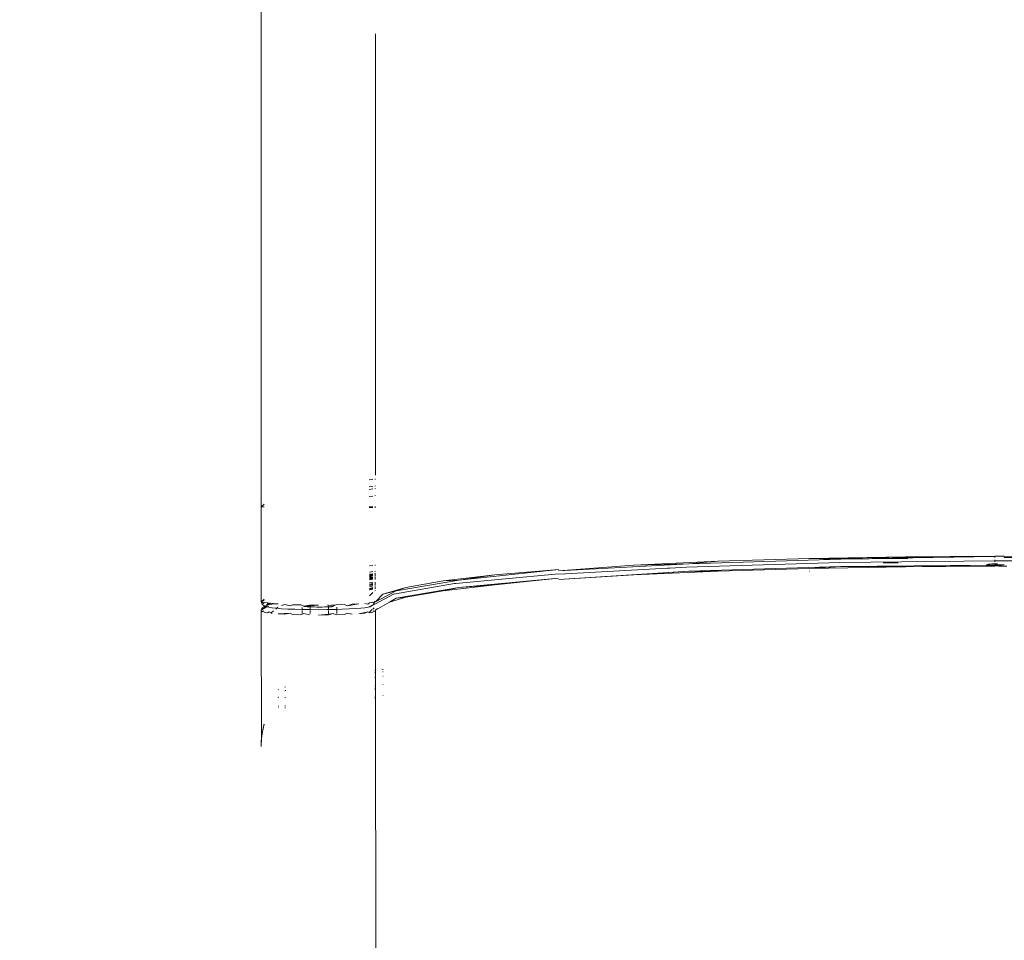
# Model space of a CAD drawing. Units: centimetres. Extents: x -6587 to 4988, y -5093 to 8486.
# Drawn here: x 170 to 764, y -1092 to -537 of the extents above; entities that cross this region are included whole.
import ezdxf

# ---------------------------------------------------------------- set-up
doc = ezdxf.new("R2010")
doc.units = ezdxf.units.CM
doc.layers.get('0').update_dxf_attribs({"lineweight": 5})
doc.layers.add('Размеры', color=10, linetype='Continuous', lineweight=5)
doc.dimstyles.new('размеры Маф', dxfattribs={"dimtxt": 150, "dimasz": 50, "dimexe": 50, "dimexo": 0.0625, "dimgap": 0.09, "dimtad": 1, "dimdec": 0, "dimzin": 0, "dimdsep": 46, "dimtxsty": 'Standard', "dimblk": 'ARCHTICK', "dimcen": 0.09, "dimdle": 50, "dimclrd": 256, "dimclre": 256, "dimclrt": 256, "dimadec": 0, "dimazin": 0, "dimtfac": 1, "dimtdec": 0, "dimtix": 1, "dimtofl": 0, "dimtmove": 0, "dimatfit": 3, "dimfxl": 1, "dimtolj": 1, "dimtzin": 0, "dimlwd": -1, "dimlwe": -1, "dimarcsym": 1})

# ---------------------------------------------------------------- blocks, each defined once
blk = doc.blocks.new('_ArchTick')
at = {"color": 0, "linetype": 'ByBlock', "const_width": 0.15}
blk.add_lwpolyline([(-0.5, -0.5), (0.5, 0.5)], dxfattribs=at)
blk = doc.blocks.new('*D7')
at = {"layer": 'Defpoints', "color": 0, "transparency": 16777216}
for p in [(709.47, 8436.46), (709.47, -4019.54), (4938.39, -4019.54)]:
    blk.add_point(p, dxfattribs=at)
at = {"layer": 'Размеры', "transparency": 16777216}
for p, q in [((4938.39, 8486.46), (4938.39, -4069.54)), ((709.53, 8436.46), (4988.39, 8436.46)), ((709.53, -4019.54), (4988.39, -4019.54))]:
    blk.add_line(p, q, dxfattribs=at)
at = {"layer": 'Размеры', "transparency": 16777216, "xscale": 50, "yscale": 50, "zscale": 50}
for p, rotation in [((4938.39, 8436.46), 90), ((4938.39, -4019.54), 270)]:
    blk.add_blockref('_ArchTick', p, dxfattribs=dict(at, rotation=rotation))
at = {"layer": 'Размеры', "transparency": 16777216, "insert": (4863.3, 2208.46), "char_height": 150, "attachment_point": 5, "rotation": 90}
blk.add_mtext('\\A1;12456', dxfattribs=at)
blk = doc.blocks.new('*D8')
at = {"layer": 'Defpoints', "color": 0, "transparency": 16777216}
for p in [(3913.26, 1278.43), (-6536.78, 970.3), (3913.26, -5042.58)]:
    blk.add_point(p, dxfattribs=at)
at = {"layer": 'Размеры', "transparency": 16777216}
for p, q in [((3913.26, 1278.36), (3913.26, -5092.58)), ((-6536.78, 970.24), (-6536.78, -5092.58)), ((-6586.78, -5042.58), (3963.26, -5042.58))]:
    blk.add_line(p, q, dxfattribs=at)
at = {"layer": 'Размеры', "transparency": 16777216, "xscale": 50, "yscale": 50, "zscale": 50, "rotation": 180}
blk.add_blockref('_ArchTick', (-6536.78, -5042.58), dxfattribs=at)
at = {"layer": 'Размеры', "transparency": 16777216, "xscale": 50, "yscale": 50, "zscale": 50}
blk.add_blockref('_ArchTick', (3913.26, -5042.58), dxfattribs=at)
at = {"layer": 'Размеры', "transparency": 16777216, "insert": (-1311.76, -4967.49), "char_height": 150, "attachment_point": 5}
blk.add_mtext('\\A1;10450', dxfattribs=at)
blk = doc.blocks.new('*D9')
at = {"layer": 'Defpoints', "color": 0, "transparency": 16777216}
for p in [(2414.95, 982.35), (-5036.78, 738.98), (2414.95, -2448.73)]:
    blk.add_point(p, dxfattribs=at)
at = {"layer": 'Размеры', "transparency": 16777216}
for p, q in [((2414.95, 982.28), (2414.95, -2498.73)), ((-5036.78, 738.92), (-5036.78, -2498.73)), ((-5086.78, -2448.73), (2464.95, -2448.73))]:
    blk.add_line(p, q, dxfattribs=at)
at = {"layer": 'Размеры', "transparency": 16777216, "xscale": 50, "yscale": 50, "zscale": 50, "rotation": 180}
blk.add_blockref('_ArchTick', (-5036.78, -2448.73), dxfattribs=at)
at = {"layer": 'Размеры', "transparency": 16777216, "xscale": 50, "yscale": 50, "zscale": 50}
blk.add_blockref('_ArchTick', (2414.95, -2448.73), dxfattribs=at)
at = {"layer": 'Размеры', "transparency": 16777216, "insert": (-1310.92, -2373.64), "char_height": 150, "attachment_point": 5}
blk.add_mtext('\\A1;7452', dxfattribs=at)

msp = doc.modelspace()

# ---------------------------------------------------------------- linework, layer by layer
for p, q in [((315.82, -528.61), (315.71, -668.52)), ((384.7, -677.79), (384.8, -545.11)), ((315.72, -669.89), (315.71, -668.52)), ((315.71, -668.52), (315.71, -673.68)), ((315.71, -673.68), (315.72, -669.89)), ((315.75, -830.56), (315.71, -673.68)), ((384.7, -677.79), (384.71, -679.15)), ((384.74, -811.41), (384.71, -679.15)), ((381.03, -814.23), (383.09, -814)), ((384.33, -813.85), (384.74, -813.8)), ((381.04, -818.48), (383.09, -818.16)), ((383.09, -819.72), (381.04, -819.96)), ((384.34, -817.96), (384.74, -817.9)), ((384.74, -819.52), (384.34, -819.57)), ((383.09, -823.99), (381.04, -824.31)), ((384.74, -823.73), (384.34, -823.8)), ((315.75, -830.56), (317.47, -828.94)), ((315.78, -887.42), (315.75, -830.56)), ((315.75, -830.56), (317.48, -830.56)), ((381.05, -830.56), (383.1, -830.58)), ((383.1, -830.94), (381.05, -830.92)), ((384.34, -830.6), (384.75, -830.6)), ((384.75, -830.96), (384.34, -830.95)), ((646.7, -861.74), (591.55, -863.39)), ((758.72, -860.37), (646.7, -861.74)), ((646.7, -861.74), (704.78, -860.71)), ((655.2, -861.9), (646.7, -861.74)), ((684.31, -861.76), (655.2, -861.9)), ((675.73, -861.92), (684.31, -861.76)), ((684.31, -861.76), (758.72, -860.4)), ((706.18, -861.69), (684.31, -861.76)), ((704.78, -860.71), (758.72, -860.37)), ((764.37, -860.33), (758.72, -860.37)), ((758.72, -860.4), (764.37, -860.33)), ((758.72, -860.37), (758.72, -860.4)), ((758.72, -860.4), (758.72, -861.16)), ((769.72, -860.76), (764.12, -860.72)), ((764.37, -861.1), (769.72, -861.06)), ((769.72, -861.14), (764.37, -861.1)), ((381.07, -866.13), (383.12, -865.89)), ((384.36, -865.75), (384.77, -865.7)), ((574.01, -864.84), (495.3, -869.16)), ((495.3, -869.16), (540.69, -865.63)), ((499.48, -870.86), (561.15, -867.48)), ((591.55, -863.39), (540.69, -865.63)), ((574.01, -864.84), (540.69, -865.63)), ((561.15, -867.48), (562.52, -867.44)), ((562.52, -867.44), (572.55, -866.89)), ((572.55, -866.89), (665.02, -864.12)), ((665.78, -862.1), (574.01, -864.84)), ((591.55, -863.39), (574.01, -864.84)), ((574.01, -869.28), (665.78, -866.53)), ((646.71, -867.73), (591.56, -869.38)), ((646.71, -867.73), (665.78, -866.53)), ((704.79, -866.7), (646.71, -867.73)), ((655.2, -861.9), (665.78, -862.1)), ((655.2, -861.9), (675.73, -861.92)), ((665.02, -864.12), (758.72, -863.17)), ((665.78, -862.1), (675.73, -861.92)), ((665.78, -866.53), (753.72, -865.64)), ((665.78, -866.53), (704.79, -866.7)), ((675.73, -861.92), (682.76, -861.92)), ((691.17, -864.36), (694.11, -864.31)), ((694.11, -864.31), (700.31, -864.27)), ((704.79, -866.7), (753.72, -865.74)), ((753.72, -866.36), (704.79, -866.7)), ((753.72, -865.52), (753.85, -865.41)), ((753.86, -865.64), (753.72, -865.52)), ((753.72, -865.52), (753.72, -865.64)), ((753.72, -865.64), (753.72, -865.74)), ((753.72, -865.64), (753.86, -865.64)), ((753.72, -865.74), (754.21, -865.73)), ((753.72, -865.74), (753.72, -866.36)), ((758.39, -866.33), (753.72, -866.36)), ((753.85, -865.41), (754.23, -865.29)), ((753.86, -865.64), (758.72, -865.59)), ((754.21, -865.73), (753.86, -865.64)), ((754.25, -865.75), (754.21, -865.73)), ((754.23, -865.29), (754.85, -865.19)), ((754.25, -865.75), (758.72, -865.65)), ((754.89, -865.85), (754.25, -865.75)), ((754.85, -865.19), (755.71, -865.09)), ((755.75, -865.95), (754.89, -865.85)), ((755.71, -865.09), (756.77, -865)), ((756.83, -866.04), (755.75, -865.95)), ((756.77, -865), (758.02, -864.92)), ((758.08, -866.11), (756.83, -866.04)), ((758.02, -864.92), (758.72, -864.89)), ((758.72, -866.14), (758.08, -866.11)), ((758.72, -866.33), (758.39, -866.33)), ((758.72, -862.44), (758.72, -863.17)), ((758.72, -863.17), (764.36, -863.12)), ((758.72, -863.17), (758.72, -863.68)), ((758.72, -864.85), (758.72, -864.89)), ((758.72, -864.89), (759.42, -864.86)), ((758.72, -864.89), (758.72, -865.59)), ((758.72, -865.59), (764.37, -865.54)), ((758.72, -865.65), (764.37, -865.54)), ((758.72, -865.59), (758.72, -865.65)), ((758.72, -865.65), (758.72, -866.14)), ((759.49, -866.17), (758.72, -866.14)), ((758.72, -866.33), (758.72, -866.14)), ((759.49, -866.17), (758.72, -866.33)), ((759.42, -864.86), (760.25, -864.83)), ((759.55, -866.17), (759.49, -866.17)), ((764.37, -865.54), (759.55, -866.17)), ((761.02, -866.21), (759.55, -866.17)), ((762.62, -866.24), (761.02, -866.21)), ((764.26, -866.25), (762.62, -866.24)), ((765.91, -866.24), (764.26, -866.25)), ((764.36, -863.12), (769.72, -863.16)), ((383.12, -869.59), (381.07, -869.84)), ((383.12, -870.88), (381.07, -871.12)), ((381.07, -871.57), (383.12, -871.29)), ((381.07, -871.85), (383.12, -871.66)), ((383.12, -871.87), (381.07, -872.11)), ((383.12, -872.24), (381.07, -872.85)), ((381.88, -872.35), (381.07, -872.44)), ((381.88, -872.35), (381.07, -872.5)), ((383.12, -872.87), (381.07, -873.11)), ((381.07, -873.31), (383.12, -873.19)), ((381.07, -873.87), (383.13, -873.52)), ((383.13, -873.52), (381.07, -873.8)), ((383.13, -873.65), (381.07, -873.95)), ((382.91, -872.22), (381.88, -872.35)), ((382.91, -872.22), (383.12, -872.16)), ((383.12, -872.19), (382.91, -872.22)), ((384.77, -869.4), (384.37, -869.45)), ((384.77, -870.69), (384.37, -870.73)), ((384.37, -871.11), (384.77, -871.06)), ((384.37, -871.54), (384.77, -871.51)), ((384.77, -871.68), (384.37, -871.73)), ((384.77, -871.75), (384.37, -871.87)), ((384.77, -871.95), (384.37, -872.01)), ((384.77, -871.98), (384.37, -872.01)), ((384.77, -872.68), (384.37, -872.73)), ((384.37, -873.12), (384.77, -873.09)), ((384.77, -873.27), (384.37, -873.33)), ((384.37, -873.33), (384.77, -873.3)), ((384.77, -873.4), (384.37, -873.46)), ((384.77, -873.47), (384.37, -873.54)), ((384.37, -873.6), (384.77, -873.55)), ((456.72, -871.61), (425.67, -875.2)), ((433.19, -876.78), (493.25, -871.23)), ((495.38, -868.39), (435.03, -874.74)), ((435.03, -874.74), (456.72, -871.61)), ((435.04, -879.17), (495.31, -873.59)), ((495.38, -868.39), (456.72, -871.61)), ((495.31, -873.59), (456.72, -877.59)), ((493.25, -871.23), (499.48, -870.86)), ((495.38, -874.37), (574.01, -869.28)), ((540.7, -871.61), (495.38, -874.37)), ((499.48, -870.86), (499.48, -870.89)), ((574.01, -869.28), (540.7, -871.61)), ((591.56, -869.38), (540.7, -871.61)), ((591.56, -869.38), (574.01, -869.28)), ((646.79, -869.36), (646.65, -869.36)), ((381.07, -874.03), (383.13, -873.76)), ((383.13, -873.76), (381.07, -874.11)), ((381.07, -874.17), (383.13, -873.96)), ((383.13, -874.03), (381.07, -874.22)), ((381.07, -874.35), (383.13, -874.12)), ((381.07, -874.41), (383.13, -874.22)), ((383.13, -874.25), (381.07, -874.49)), ((381.07, -876.36), (383.13, -876.2)), ((381.07, -877.08), (383.13, -876.84)), ((381.07, -877.84), (383.13, -877.23)), ((381.07, -877.96), (383.13, -877.49)), ((381.08, -878.84), (383.13, -878.23)), ((381.29, -879.77), (383.13, -879.22)), ((383.13, -879.28), (381.82, -879.71)), ((381.82, -879.71), (383.13, -879.56)), ((384.37, -873.84), (384.77, -873.8)), ((384.77, -873.89), (384.37, -873.92)), ((384.37, -873.99), (384.77, -873.94)), ((384.77, -874.06), (384.37, -874.11)), ((384.37, -876.1), (384.78, -876.07)), ((384.37, -876.7), (384.78, -876.65)), ((384.37, -876.86), (384.78, -876.74)), ((384.37, -877.22), (384.78, -877.14)), ((384.37, -877.86), (384.78, -877.74)), ((384.37, -878.85), (384.78, -878.73)), ((384.37, -879.41), (384.78, -879.36)), ((384.37, -879.57), (384.78, -879.48)), ((384.37, -879.67), (384.78, -879.61)), ((384.37, -879.71), (384.78, -879.64)), ((384.37, -879.74), (384.78, -879.67)), ((402.99, -879.09), (389.25, -883.18)), ((395.62, -883.19), (432.52, -876.86)), ((435.03, -874.74), (397.3, -881.21)), ((402.99, -879.09), (397.3, -881.21)), ((397.3, -885.65), (435.04, -879.17)), ((425.67, -875.2), (402.99, -879.09)), ((425.67, -875.2), (435.03, -874.74)), ((456.72, -877.59), (425.67, -881.19)), ((425.67, -881.19), (435.04, -879.17)), ((433.03, -876.81), (432.52, -876.86)), ((433.19, -876.78), (433.03, -876.81)), ((435.04, -879.17), (456.72, -877.59)), ((381.82, -879.71), (381.08, -879.95)), ((381.08, -879.83), (381.29, -879.77)), ((381.08, -879.8), (381.29, -879.77)), ((381.08, -880.45), (382.22, -880.09)), ((381.08, -880.28), (382.22, -880.09)), ((381.08, -880.26), (382.22, -880.09)), ((381.42, -880.54), (381.08, -880.63)), ((381.08, -880.55), (381.42, -880.54)), ((381.08, -884.15), (383.13, -882.23)), ((381.29, -879.77), (381.82, -879.71)), ((381.42, -880.54), (382.58, -880.03)), ((383.13, -880.16), (381.42, -880.54)), ((395.62, -883.19), (382.19, -890.55)), ((382.22, -880.09), (382.53, -880)), ((382.53, -880), (382.75, -879.96)), ((382.53, -880), (382.58, -880.03)), ((382.58, -880.03), (383.13, -879.94)), ((382.58, -880.03), (382.75, -879.96)), ((382.75, -879.96), (382.98, -879.86)), ((382.75, -879.96), (383.13, -879.89)), ((382.98, -879.86), (383.13, -879.83)), ((384.78, -879.78), (384.37, -879.87)), ((384.37, -881.11), (384.78, -880.99)), ((397.3, -881.21), (384.75, -887.82)), ((389.25, -883.18), (384.75, -887.82)), ((397.3, -881.21), (389.25, -883.18)), ((403, -885.08), (393.27, -887.97)), ((395.62, -883.19), (395.95, -883)), ((403, -885.08), (397.3, -885.65)), ((425.67, -881.19), (403, -885.08)), ((315.78, -887.42), (315.82, -887.89)), ((315.82, -887.89), (317.51, -886.14)), ((317.51, -887), (315.82, -887.89)), ((316.23, -887.79), (315.82, -887.89)), ((315.89, -888.19), (315.82, -887.89)), ((318.51, -890.63), (315.82, -892.93)), ((319.37, -890.93), (315.82, -892.93)), ((315.93, -888.34), (315.89, -888.19)), ((315.93, -888.34), (316.11, -888.78)), ((316.19, -888.91), (316.11, -888.78)), ((316.36, -889.18), (316.19, -888.91)), ((317.09, -888.81), (316.23, -887.79)), ((316.36, -889.18), (316.66, -889.53)), ((316.66, -891.29), (316.36, -891.64)), ((316.66, -889.53), (317.02, -889.84)), ((317.02, -890.98), (316.66, -891.29)), ((317.29, -890.01), (317.02, -889.84)), ((317.29, -890.81), (317.02, -890.98)), ((317.51, -888.16), (317.09, -888.81)), ((317.29, -890.01), (318.04, -890.4)), ((317.42, -890.73), (317.29, -890.81)), ((317.42, -890.73), (318.04, -890.4)), ((319.6, -888.51), (317.51, -888.16)), ((318.04, -890.4), (318.35, -890.23)), ((318.04, -890.4), (318.44, -890.6)), ((318.46, -890.24), (318.32, -890.37)), ((318.32, -890.44), (318.52, -890.25)), ((318.63, -890.27), (318.32, -890.44)), ((318.44, -890.6), (318.51, -890.63)), ((318.52, -890.25), (318.46, -890.24)), ((318.79, -890.41), (318.51, -890.63)), ((318.51, -890.63), (319.14, -890.89)), ((318.88, -890.31), (318.79, -890.41)), ((318.79, -890.41), (319.19, -890.75)), ((320.03, -888.91), (318.99, -889.8)), ((319.05, -889.81), (319.1, -889.82)), ((319.1, -889.82), (320.06, -888.93)), ((319.1, -889.82), (320.18, -889.22)), ((319.14, -890.89), (319.37, -890.93)), ((319.19, -890.75), (319.51, -890.84)), ((319.25, -889.84), (319.84, -889.51)), ((319.42, -889.87), (319.37, -889.86)), ((319.51, -890.84), (319.37, -890.93)), ((319.37, -890.93), (320.36, -891.09)), ((319.54, -889.76), (319.42, -889.87)), ((320.09, -890.52), (319.51, -890.84)), ((319.51, -890.84), (320.36, -891.09)), ((320.43, -889.27), (319.54, -889.76)), ((319.84, -889.51), (319.54, -889.76)), ((319.6, -888.51), (320.03, -888.91)), ((320.21, -889.07), (319.84, -889.51)), ((320.37, -889.21), (319.84, -889.51)), ((320.18, -889.22), (319.84, -889.51)), ((320.39, -888.6), (320.03, -888.91)), ((320.03, -888.91), (320.06, -888.93)), ((320.06, -888.93), (320.39, -888.6)), ((320.06, -888.93), (320.21, -889.07)), ((320.18, -889.22), (320.28, -889.14)), ((320.68, -888.63), (320.21, -889.07)), ((320.21, -889.07), (320.28, -889.14)), ((320.85, -888.65), (320.28, -889.14)), ((320.28, -889.14), (321.16, -888.69)), ((320.28, -889.14), (320.37, -889.21)), ((320.36, -891.09), (322.27, -891.41)), ((321.28, -888.7), (320.37, -889.21)), ((320.37, -889.21), (320.43, -889.27)), ((320.39, -888.6), (320.44, -888.61)), ((321.43, -888.72), (320.43, -889.27)), ((320.43, -889.27), (320.56, -889.39)), ((320.56, -889.39), (322.45, -888.83)), ((322.23, -889.31), (320.56, -889.39)), ((322.23, -889.31), (321.87, -889.51)), ((322.99, -888.88), (322.23, -889.31)), ((325.98, -889.12), (322.23, -889.31)), ((322.27, -891.41), (322.39, -891.43)), ((322.39, -891.43), (324.87, -891.7)), ((322.99, -888.88), (322.45, -888.83)), ((325.98, -889.12), (322.99, -888.88)), ((325.18, -891.72), (325.89, -891.13)), ((326.35, -890.74), (326.51, -890.61)), ((327.97, -889.99), (330.12, -889.36)), ((333.2, -890.26), (330.12, -889.36)), ((334.73, -889.55), (333.2, -890.26)), ((339.74, -889.69), (334.73, -889.55)), ((339.74, -889.69), (341.5, -890.5)), ((340.41, -891.17), (340.41, -892.48)), ((341.5, -890.5), (345.01, -889.78)), ((345.41, -890.19), (341.5, -890.5)), ((341.58, -890.59), (341.51, -890.58)), ((342.44, -890.69), (341.58, -890.59)), ((343.52, -890.77), (342.44, -890.69)), ((344.77, -890.85), (343.52, -890.77)), ((345.41, -890.87), (344.77, -890.85)), ((345.41, -889.78), (345.01, -889.78)), ((345.41, -889.78), (345.41, -890.19)), ((350.41, -889.8), (345.41, -889.78)), ((350.41, -889.8), (345.41, -890.19)), ((345.41, -890.53), (345.41, -890.87)), ((346.18, -890.9), (345.41, -890.87)), ((345.41, -890.87), (345.41, -892.56)), ((347.71, -890.95), (346.18, -890.9)), ((349.31, -890.97), (347.71, -890.95)), ((350.95, -890.98), (349.31, -890.97)), ((352.59, -890.97), (350.95, -890.98)), ((354.19, -890.94), (352.59, -890.97)), ((355.71, -890.9), (354.19, -890.94)), ((356.41, -890.87), (355.71, -890.9)), ((356.41, -889.89), (355.81, -889.77)), ((356.41, -889.76), (356.41, -889.89)), ((359.31, -890.48), (356.41, -889.89)), ((356.41, -890.51), (356.41, -890.87)), ((357.12, -890.83), (356.41, -890.87)), ((356.41, -890.87), (356.41, -892.54)), ((358.37, -890.76), (357.12, -890.83)), ((358.37, -889.72), (359.39, -889.81)), ((359.29, -890.68), (358.37, -890.76)), ((360.48, -889.94), (359.31, -890.48)), ((359.39, -889.81), (360.25, -889.9)), ((360.25, -889.9), (360.48, -889.94)), ((361.07, -889.68), (360.48, -889.94)), ((366.06, -889.53), (361.07, -889.68)), ((361.41, -891.12), (361.41, -892.43)), ((366.06, -889.53), (367.59, -890.23)), ((374.77, -889.07), (367.59, -890.23)), ((367.59, -890.23), (370.67, -889.32)), ((374.77, -889.07), (370.67, -889.32)), ((378.3, -891.38), (375.84, -891.65)), ((380.14, -889.34), (378.27, -888.78)), ((378.3, -891.38), (378.4, -891.36)), ((378.4, -891.36), (380.28, -891.03)), ((381.08, -888.46), (380.14, -889.34)), ((380.28, -891.03), (381.42, -890.7)), ((380.28, -891.03), (381.49, -890.83)), ((383.13, -888.1), (381.08, -888.46)), ((381.42, -890.7), (381.44, -890.68)), ((382.19, -890.55), (381.49, -890.83)), ((382.04, -890.21), (384.28, -888.98)), ((384.03, -891.38), (383.1, -892.25)), ((383.13, -888.1), (383.54, -888.76)), ((383.54, -888.76), (384.38, -887.73)), ((384.75, -887.82), (384.38, -887.73)), ((393.27, -887.97), (384.75, -892.87)), ((393.27, -887.97), (392.83, -888.1)), ((397.3, -885.65), (393.27, -887.97)), ((315.79, -893.4), (315.82, -892.93)), ((315.79, -893.4), (315.87, -972.52)), ((315.82, -892.93), (315.89, -892.63)), ((315.82, -892.93), (316.23, -893.78)), ((315.93, -892.48), (315.89, -892.63)), ((316.11, -892.04), (315.93, -892.48)), ((316.19, -891.91), (316.11, -892.04)), ((316.36, -891.64), (316.19, -891.91)), ((317.09, -893.25), (316.23, -893.78)), ((317.52, -894.15), (317.09, -893.25)), ((319.61, -894.5), (317.52, -894.15)), ((319.61, -894.5), (320.56, -893.83)), ((320.56, -893.83), (321.85, -894.5)), ((321.58, -894.72), (321.85, -894.5)), ((321.85, -894.5), (323.27, -893.32)), ((321.85, -894.5), (322.45, -894.82)), ((324.59, -892.21), (325.18, -891.72)), ((324.87, -891.7), (325.18, -891.72)), ((325.18, -891.72), (328.09, -891.96)), ((325.98, -895.1), (333.2, -894.7)), ((330.11, -895.34), (325.98, -895.1)), ((328.09, -891.96), (331.86, -892.18)), ((333.2, -894.7), (330.11, -895.34)), ((331.86, -892.18), (336.09, -892.36)), ((334.74, -895.54), (333.2, -894.7)), ((339.75, -895.68), (334.74, -895.54)), ((336.09, -892.36), (340.41, -892.48)), ((339.75, -895.68), (341.51, -894.93)), ((340.41, -892.48), (340.41, -892.63)), ((340.41, -892.48), (340.66, -892.49)), ((340.42, -892.98), (340.42, -894.9)), ((340.66, -892.49), (345.41, -892.56)), ((341.51, -894.93), (345.02, -895.76)), ((345.41, -892.56), (345.47, -892.56)), ((345.41, -892.56), (345.41, -892.7)), ((345.42, -893.05), (345.42, -894.97)), ((345.42, -895.71), (345.42, -895.77)), ((345.47, -892.56), (350.4, -892.59)), ((350.4, -892.59), (355.33, -892.55)), ((350.42, -895.79), (356.42, -895.2)), ((355.81, -895.75), (350.42, -895.79)), ((355.33, -892.55), (356.41, -892.54)), ((356.42, -895.61), (355.81, -895.75)), ((356.41, -892.54), (360.13, -892.47)), ((356.41, -892.54), (356.41, -892.68)), ((356.41, -893.03), (356.42, -894.95)), ((359.31, -894.92), (356.42, -895.61)), ((356.42, -895.2), (359.31, -894.92)), ((356.42, -895.2), (356.42, -895.61)), ((356.42, -895.61), (356.42, -895.74)), ((361.07, -895.66), (359.31, -894.92)), ((360.13, -892.47), (361.41, -892.43)), ((366.06, -895.51), (361.07, -895.66)), ((361.41, -892.43), (364.69, -892.33)), ((361.41, -892.43), (361.41, -892.58)), ((361.41, -892.93), (361.42, -894.85)), ((364.69, -892.33), (368.9, -892.15)), ((366.06, -895.51), (367.6, -894.67)), ((367.6, -894.67), (370.67, -895.31)), ((368.9, -892.15), (372.64, -891.92)), ((372.64, -891.92), (375.84, -891.65)), ((374.77, -895.06), (380.14, -893.78)), ((378.27, -894.77), (374.77, -895.06)), ((380.14, -893.78), (378.27, -894.77)), ((380.89, -894.31), (380.14, -893.78)), ((380.89, -894.31), (380.7, -894.49)), ((382.78, -892.55), (380.89, -894.31)), ((381.08, -894.44), (380.89, -894.31)), ((383.14, -894.09), (381.08, -894.44)), ((383.14, -894.09), (383.55, -893.19)), ((383.55, -893.19), (384.38, -893.72)), ((384.38, -893.72), (384.75, -892.87)), ((384.75, -892.87), (385.99, -891.85)), ((384.79, -893.34), (384.81, -929.24)), ((384.31, -930.56), (384.81, -930.51)), ((384.31, -930.69), (384.81, -930.64)), ((384.32, -929.3), (384.81, -929.24)), ((384.81, -929.24), (384.81, -930.51)), ((384.81, -930.51), (384.81, -930.64)), ((384.81, -930.64), (384.81, -933.46)), ((388.75, -930.06), (388.83, -930.05)), ((388.77, -928.78), (388.87, -928.76)), ((389.32, -932.76), (389.14, -932.79)), ((389.15, -928.73), (389.31, -928.71)), ((389.15, -930.01), (389.31, -929.99)), ((389.15, -930.16), (389.32, -930.14)), ((384.3, -938.53), (384.81, -938.45)), ((384.81, -933.46), (384.31, -933.54)), ((384.81, -933.46), (384.81, -938.45)), ((384.81, -938.45), (384.82, -940.33)), ((389.13, -937.78), (389.33, -937.75)), ((325.95, -940.98), (326.16, -940.8)), ((330.09, -939.26), (330.39, -939.17)), ((330.09, -941.52), (330.4, -941.27)), ((330.09, -941.49), (330.4, -941.27)), ((330.4, -941.27), (330.4, -941.21)), ((384.82, -940.69), (384.29, -940.68)), ((384.3, -940.33), (384.82, -940.33)), ((384.82, -940.33), (384.82, -940.69)), ((384.82, -940.69), (384.82, -945.32)), ((389.34, -944.36), (389.11, -944.43)), ((325.94, -950.6), (326.2, -950.6)), ((325.95, -945.64), (326.12, -945.43)), ((326.18, -945.62), (325.95, -945.62)), ((326.12, -945.43), (326.18, -945.36)), ((330.08, -950.6), (330.46, -950.6)), ((330.43, -945.61), (330.09, -945.61)), ((384.82, -945.32), (384.29, -945.31)), ((384.29, -945.67), (384.82, -945.68)), ((384.82, -945.77), (384.29, -946.03)), ((384.82, -945.32), (384.82, -945.68)), ((384.82, -945.68), (384.82, -945.77)), ((384.82, -945.77), (384.98, -1224.44)), ((326.21, -951.44), (325.94, -951.4)), ((330.47, -951.76), (330.08, -951.74)), ((317.27, -962.83), (317.24, -962.93)), ((317.31, -962.62), (317.27, -962.83)), ((317.33, -962.53), (317.31, -962.62)), ((317.37, -962.5), (317.33, -962.53)), ((317.38, -962.46), (317.37, -962.5)), ((317.44, -962.25), (317.38, -962.46)), ((317.42, -962.13), (317.59, -961.77)), ((317.42, -962.13), (317.45, -962.21)), ((317.45, -962.21), (317.44, -962.25)), ((317.45, -962.21), (317.59, -961.77)), ((317.59, -961.77), (317.59, -961.7)), ((317.59, -961.77), (317.59, -961.73)), ((316.08, -968.43), (316.02, -969.32)), ((316.08, -968.43), (316.02, -969.32)), ((316.03, -969.83), (316.28, -967.78)), ((316.08, -968.43), (316.29, -966.17)), ((316.28, -967.78), (316.33, -967.51)), ((316.37, -967.28), (316.33, -967.51)), ((316.38, -967.25), (316.37, -967.28)), ((316.41, -967.09), (316.38, -967.25)), ((316.42, -966.98), (316.41, -967.09)), ((316.44, -966.93), (316.42, -966.98)), ((316.44, -966.9), (316.46, -966.81)), ((316.44, -966.9), (316.44, -966.93)), ((316.47, -966.65), (316.46, -966.71)), ((316.46, -966.71), (316.46, -966.81)), ((316.5, -966.59), (316.47, -966.65)), ((316.53, -966.41), (316.5, -966.44)), ((316.5, -966.44), (316.52, -966.47)), ((316.52, -966.47), (316.5, -966.59)), ((316.53, -966.17), (316.61, -965.99)), ((316.53, -966.17), (316.57, -966.25)), ((316.57, -966.25), (316.53, -966.41)), ((316.61, -965.99), (316.63, -965.92)), ((316.63, -965.92), (316.64, -965.83)), ((316.64, -965.83), (316.7, -965.58)), ((316.7, -965.58), (316.73, -965.35)), ((316.73, -965.35), (316.74, -965.31)), ((316.74, -965.31), (316.76, -965.29)), ((316.76, -965.29), (316.78, -965.19)), ((316.78, -965.19), (316.84, -964.88)), ((316.84, -964.88), (316.88, -964.64)), ((316.88, -964.64), (316.89, -964.6)), ((316.89, -964.6), (316.92, -964.48)), ((316.92, -964.48), (316.93, -964.44)), ((316.93, -964.44), (316.95, -964.36)), ((316.95, -964.36), (317.05, -963.84)), ((317.08, -963.71), (317.04, -963.72)), ((317.05, -963.84), (317.04, -963.72)), ((317.12, -963.53), (317.08, -963.71)), ((317.14, -963.43), (317.12, -963.53)), ((317.19, -963.15), (317.14, -963.33)), ((317.14, -963.33), (317.14, -963.36)), ((317.14, -963.36), (317.14, -963.43)), ((317.2, -963.11), (317.19, -963.15)), ((317.21, -963.09), (317.2, -963.11)), ((317.23, -963.03), (317.21, -963.09)), ((317.24, -962.99), (317.23, -963.03)), ((317.24, -962.93), (317.24, -962.99)), ((315.83, -973.86), (315.92, -971.49)), ((315.83, -973.86), (315.85, -973.21)), ((315.84, -975.2), (315.83, -973.86)), ((315.85, -972.94), (316.02, -969.32)), ((315.85, -972.94), (315.86, -972.54)), ((315.85, -973.21), (315.85, -972.94)), ((315.86, -972.54), (315.87, -972.52)), ((315.87, -972.52), (315.92, -971.49)), ((315.87, -972.52), (315.92, -971.49)), ((315.92, -971.49), (315.93, -971.17)), ((315.93, -971.35), (315.92, -971.49)), ((315.93, -970.68), (316.02, -969.32)), ((315.93, -970.68), (315.98, -970.67)), ((315.99, -970.75), (315.93, -970.68)), ((315.96, -971.11), (315.93, -971.17)), ((315.94, -971.21), (315.93, -971.17)), ((315.94, -971.29), (315.93, -971.35)), ((315.94, -971.21), (315.94, -971.29)), ((315.96, -971.03), (315.95, -971.08)), ((315.95, -971.08), (315.96, -971.11)), ((315.97, -970.88), (315.96, -970.94)), ((315.96, -970.94), (315.97, -970.98)), ((315.97, -970.98), (315.96, -971.03)), ((315.99, -970.75), (315.97, -970.81)), ((315.97, -970.81), (315.97, -970.88)), ((316, -970.4), (315.98, -970.48)), ((315.98, -970.48), (315.99, -970.54)), ((315.99, -970.54), (315.98, -970.59)), ((315.98, -970.59), (315.98, -970.67)), ((315.98, -970.67), (315.99, -970.75)), ((316.01, -970.13), (316, -970.27)), ((316, -970.27), (316.03, -970.35)), ((316.03, -970.35), (316, -970.4)), ((316.01, -969.99), (316.03, -969.83)), ((316.01, -969.99), (316.01, -970.13)), ((316.03, -969.83), (316.02, -969.32))]:
    msp.add_line(p, q)

# ---------------------------------------------------------------- dimensions: what is measured, and where the dimension line sits
at = {"layer": 'Размеры'}
dim = msp.add_linear_dim(base=(4938.39, -4019.54), p1=(709.47, 8436.46), p2=(709.47, -4019.54), angle=90, dimstyle='размеры Маф', dxfattribs=at)
dim.commit()
dim.dimension.update_dxf_attribs({"geometry": '*D7', "text_midpoint": (4863.3, 2208.46)})
for base, p1, p2, picture, middle in [((3913.26, -5042.58), (-6536.78, 970.3), (3913.26, 1278.43), '*D8', (-1311.76, -4967.49)), ((2414.95, -2448.73), (-5036.78, 738.98), (2414.95, 982.35), '*D9', (-1310.92, -2373.64))]:
    dim = msp.add_linear_dim(base=base, p1=p1, p2=p2, dimstyle='размеры Маф', dxfattribs=at)
    dim.commit()
    dim.dimension.update_dxf_attribs({"geometry": picture, "text_midpoint": middle})

doc.saveas('drawing.dxf')
